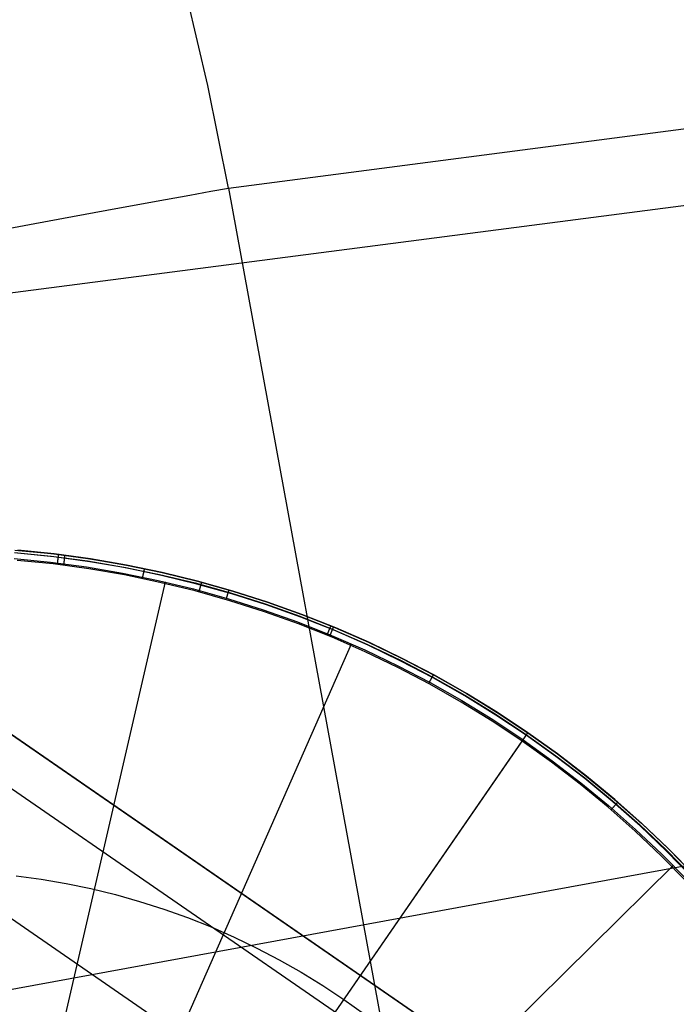
# Model space of a CAD drawing. Units: millimetres. Extents: x 657 to 1307, y 4488 to 5134.
# Drawn here: x 1164 to 1170, y 5094 to 5104 of the extents above; entities that cross this region are included whole.
import ezdxf

# ---------------------------------------------------------------- set-up
doc = ezdxf.new("R2010")
doc.units = ezdxf.units.MM
doc.header["$MEASUREMENT"] = 0
for name, color, linetype in [('SHELL_FILLETED', 1, 'Continuous'), ('SIDE_CUSION_FILLETED', 1, 'Continuous'), ('TUBEINSIDE50THICK', 255, 'Continuous')]:
    doc.layers.add(name, color=color, linetype=linetype)

msp = doc.modelspace()

# ---------------------------------------------------------------- linework, layer by layer
at = {"layer": 'SHELL_FILLETED'}
for p, q in [((1165.575, 5102.2283, 1302.6409), (1220.1706, 5109.3183, 1650.2383)), ((1205.5297, 5106.6558, 1650.8637), (1151.0951, 5099.5866, 1304.8943)), ((1165.372, 5103.2438, 1302.6521), (1165.1346, 5104.2517, 1302.6688)), ((1165.575, 5102.2283, 1302.6409), (1165.372, 5103.2438, 1302.6521)), ((1165.1931, 5102.1582, 1300.6324), (1165.4009, 5102.1963, 1301.6334)), ((1165.4009, 5102.1963, 1301.6334), (1165.575, 5102.2283, 1302.6409)), ((1165.575, 5102.2283, 1302.6409), (1253.0223, 4625.7334, 1302.6409)), ((1164.6775, 5102.0635, 1298.655), (1164.9519, 5102.1139, 1299.6393)), ((1164.9519, 5102.1139, 1299.6393), (1165.1931, 5102.1582, 1300.6324)), ((1164.0305, 5101.9448, 1296.718), (1164.3702, 5102.0071, 1297.6809)), ((1164.3702, 5102.0071, 1297.6809), (1164.6775, 5102.0635, 1298.655)), ((1163.6586, 5101.8765, 1295.7674), (1164.0305, 5101.9448, 1296.718)), ((1163.2551, 5101.8025, 1294.8303), (1163.6586, 5101.8765, 1295.7674))]:
    msp.add_line(p, q, dxfattribs=at)
at = {"layer": 'SIDE_CUSION_FILLETED'}
msp.add_line((1151.744, 5092.147, 1300.447), (1215.7226, 5103.8885, 1710.9858), dxfattribs=at)
at = {"layer": 'TUBEINSIDE50THICK'}
for p, q in [((1163.4582, 5098.6179, 946.1957), (1163.8194, 5098.5824, 946.1957)), ((1163.4602, 5098.6419, 946.1306), (1163.8222, 5098.6064, 946.1306)), ((1163.8467, 5098.574, 945.6923), (1163.4878, 5098.6102, 945.6923)), ((1163.8501, 5098.6031, 945.763), (1163.4902, 5098.6394, 945.763)), ((1163.4902, 5098.6394, 945.9397), (1163.8501, 5098.6031, 945.9397)), ((1163.8194, 5098.5824, 946.1957), (1164.1791, 5098.5344, 946.1957)), ((1163.8222, 5098.6064, 946.1306), (1164.1827, 5098.5583, 946.1306)), ((1164.2085, 5098.5543, 945.763), (1163.8501, 5098.6031, 945.763)), ((1163.8501, 5098.6031, 945.9397), (1164.2085, 5098.5543, 945.9397)), ((1163.8889, 5098.5829, 946.1831), (1163.8887, 5098.581, 946.186)), ((1163.8892, 5098.5846, 946.1801), (1163.8889, 5098.5829, 946.1831)), ((1163.8894, 5098.5863, 946.1771), (1163.8892, 5098.5846, 946.1801)), ((1163.8895, 5098.5878, 946.174), (1163.8894, 5098.5863, 946.1771)), ((1163.8897, 5098.5893, 946.1709), (1163.8895, 5098.5878, 946.174)), ((1163.8899, 5098.5906, 946.1677), (1163.8897, 5098.5893, 946.1709)), ((1163.89, 5098.5918, 946.1645), (1163.8899, 5098.5906, 946.1677)), ((1163.8902, 5098.5929, 946.1612), (1163.89, 5098.5918, 946.1645)), ((1163.8903, 5098.5939, 946.1579), (1163.8902, 5098.5929, 946.1612)), ((1163.8904, 5098.5948, 946.1545), (1163.8903, 5098.5939, 946.1579)), ((1163.8905, 5098.5956, 946.1512), (1163.8904, 5098.5948, 946.1545)), ((1163.8906, 5098.5962, 946.1478), (1163.8905, 5098.5956, 946.1512)), ((1163.8907, 5098.5972, 946.1409), (1163.8906, 5098.5967, 946.1443)), ((1163.8906, 5098.5967, 946.1443), (1163.8906, 5098.5962, 946.1478)), ((1163.8907, 5098.5977, 946.1306), (1163.8907, 5098.5976, 946.134)), ((1163.8907, 5098.5976, 946.134), (1163.8907, 5098.5975, 946.1375)), ((1163.8907, 5098.5975, 946.1375), (1163.8907, 5098.5972, 946.1409)), ((1163.9559, 5098.5813, 945.7232), (1163.9561, 5098.5826, 945.7263)), ((1163.9561, 5098.5826, 945.7263), (1163.9562, 5098.5837, 945.7295)), ((1163.9562, 5098.5837, 945.7295), (1163.9564, 5098.5848, 945.7328)), ((1163.9564, 5098.5848, 945.7328), (1163.9565, 5098.5858, 945.736)), ((1163.9565, 5098.5858, 945.736), (1163.9566, 5098.5867, 945.7393)), ((1163.9566, 5098.5867, 945.7393), (1163.9567, 5098.5874, 945.7427)), ((1163.9567, 5098.5874, 945.7427), (1163.9568, 5098.588, 945.746)), ((1163.9568, 5098.588, 945.746), (1163.9569, 5098.5885, 945.7494)), ((1163.9569, 5098.5892, 945.7562), (1163.957, 5098.5894, 945.7596)), ((1163.9569, 5098.589, 945.7528), (1163.9569, 5098.5892, 945.7562)), ((1163.9569, 5098.5885, 945.7494), (1163.9569, 5098.589, 945.7528)), ((1163.957, 5098.5894, 945.7596), (1163.957, 5098.5895, 945.763)), ((1163.4534, 5098.5574, 946.2294), (1163.8124, 5098.5222, 946.2294)), ((1163.8384, 5098.5038, 945.663), (1163.482, 5098.5398, 945.663)), ((1163.8124, 5098.5222, 946.2294), (1164.17, 5098.4744, 946.2294)), ((1164.1934, 5098.4555, 945.663), (1163.8384, 5098.5038, 945.663)), ((1164.2041, 5098.5254, 945.6923), (1163.8467, 5098.574, 945.6923)), ((1163.881, 5098.5169, 946.2288), (1163.8806, 5098.5135, 946.2294)), ((1163.8814, 5098.5203, 946.2281), (1163.881, 5098.5169, 946.2288)), ((1163.8818, 5098.5236, 946.2273), (1163.8814, 5098.5203, 946.2281)), ((1163.8822, 5098.5269, 946.2263), (1163.8818, 5098.5236, 946.2273)), ((1163.8826, 5098.5302, 946.2253), (1163.8822, 5098.5269, 946.2263)), ((1163.883, 5098.5334, 946.2241), (1163.8826, 5098.5302, 946.2253)), ((1163.8833, 5098.5366, 946.2229), (1163.883, 5098.5334, 946.2241)), ((1163.8837, 5098.5397, 946.2215), (1163.8833, 5098.5366, 946.2229)), ((1163.8841, 5098.5428, 946.22), (1163.8837, 5098.5397, 946.2215)), ((1163.8845, 5098.5459, 946.2184), (1163.8841, 5098.5428, 946.22)), ((1163.8848, 5098.5489, 946.2167), (1163.8845, 5098.5459, 946.2184)), ((1163.8852, 5098.5518, 946.2149), (1163.8848, 5098.5489, 946.2167)), ((1163.8855, 5098.5547, 946.213), (1163.8852, 5098.5518, 946.2149)), ((1163.8859, 5098.5575, 946.2109), (1163.8855, 5098.5547, 946.213)), ((1163.8862, 5098.5602, 946.2088), (1163.8859, 5098.5575, 946.2109)), ((1163.8865, 5098.5628, 946.2066), (1163.8862, 5098.5602, 946.2088)), ((1163.8868, 5098.5654, 946.2044), (1163.8865, 5098.5628, 946.2066)), ((1163.8871, 5098.5679, 946.202), (1163.8868, 5098.5654, 946.2044)), ((1163.8874, 5098.5703, 946.1995), (1163.8871, 5098.5679, 946.202)), ((1163.8877, 5098.5726, 946.197), (1163.8874, 5098.5703, 946.1995)), ((1163.888, 5098.5749, 946.1943), (1163.8877, 5098.5726, 946.197)), ((1163.8882, 5098.577, 946.1916), (1163.888, 5098.5749, 946.1943)), ((1163.8885, 5098.5791, 946.1889), (1163.8882, 5098.577, 946.1916)), ((1163.8887, 5098.581, 946.186), (1163.8885, 5098.5791, 946.1889)), ((1163.9444, 5098.4903, 945.663), (1163.9448, 5098.4937, 945.6631)), ((1163.9448, 5098.4937, 945.6631), (1163.9452, 5098.497, 945.6632)), ((1163.9452, 5098.497, 945.6632), (1163.9456, 5098.5004, 945.6635)), ((1163.9456, 5098.5004, 945.6635), (1163.9461, 5098.5038, 945.6639)), ((1163.9461, 5098.5038, 945.6639), (1163.9465, 5098.5071, 945.6645)), ((1163.9465, 5098.5071, 945.6645), (1163.9469, 5098.5105, 945.6651)), ((1163.9469, 5098.5105, 945.6651), (1163.9473, 5098.5138, 945.6658)), ((1163.9473, 5098.5138, 945.6658), (1163.9478, 5098.517, 945.6667)), ((1163.9478, 5098.517, 945.6667), (1163.9482, 5098.5203, 945.6677)), ((1163.9482, 5098.5203, 945.6677), (1163.9486, 5098.5235, 945.6688)), ((1163.9486, 5098.5235, 945.6688), (1163.949, 5098.5267, 945.67)), ((1163.949, 5098.5267, 945.67), (1163.9494, 5098.5298, 945.6713)), ((1163.9494, 5098.5298, 945.6713), (1163.9498, 5098.5329, 945.6727)), ((1163.9498, 5098.5329, 945.6727), (1163.9502, 5098.5359, 945.6742)), ((1163.9502, 5098.5359, 945.6742), (1163.9505, 5098.5389, 945.6758)), ((1163.9505, 5098.5389, 945.6758), (1163.9509, 5098.5418, 945.6776)), ((1163.9509, 5098.5418, 945.6776), (1163.9513, 5098.5447, 945.6794)), ((1163.9513, 5098.5447, 945.6794), (1163.9516, 5098.5475, 945.6813)), ((1163.9516, 5098.5475, 945.6813), (1163.952, 5098.5502, 945.6833)), ((1163.952, 5098.5502, 945.6833), (1163.9523, 5098.5529, 945.6854)), ((1163.9523, 5098.5529, 945.6854), (1163.9526, 5098.5555, 945.6876)), ((1163.9526, 5098.5555, 945.6876), (1163.953, 5098.558, 945.6899)), ((1163.953, 5098.558, 945.6899), (1163.9533, 5098.5604, 945.6923)), ((1163.9533, 5098.5604, 945.6923), (1163.9536, 5098.5628, 945.6948)), ((1163.9536, 5098.5628, 945.6948), (1163.9539, 5098.565, 945.6973)), ((1163.9539, 5098.565, 945.6973), (1163.9541, 5098.5672, 945.6999)), ((1163.9541, 5098.5672, 945.6999), (1163.9544, 5098.5693, 945.7026)), ((1163.9544, 5098.5693, 945.7026), (1163.9547, 5098.5713, 945.7053)), ((1163.9547, 5098.5713, 945.7053), (1163.9549, 5098.5732, 945.7082)), ((1163.9549, 5098.5732, 945.7082), (1163.9551, 5098.575, 945.711)), ((1163.9551, 5098.575, 945.711), (1163.9554, 5098.5767, 945.714)), ((1163.9554, 5098.5767, 945.714), (1163.9556, 5098.5784, 945.717)), ((1163.9556, 5098.5784, 945.717), (1163.9558, 5098.5799, 945.7201)), ((1163.9558, 5098.5799, 945.7201), (1163.9559, 5098.5813, 945.7232)), ((1164.1791, 5098.5344, 946.1957), (1164.5369, 5098.4739, 946.1957)), ((1164.1827, 5098.5583, 946.1306), (1164.5413, 5098.4976, 946.1306)), ((1164.5596, 5098.4644, 945.6923), (1164.2041, 5098.5254, 945.6923)), ((1164.565, 5098.4932, 945.763), (1164.2085, 5098.5543, 945.763)), ((1164.2085, 5098.5543, 945.9397), (1164.565, 5098.4931, 945.9397)), ((1164.5413, 5098.4976, 946.1306), (1164.8976, 5098.4245, 946.1306)), ((1164.9192, 5098.4196, 945.763), (1164.565, 5098.4932, 945.763)), ((1164.565, 5098.4931, 945.9397), (1164.9192, 5098.4196, 945.9397)), ((1164.17, 5098.4744, 946.2294), (1164.5257, 5098.4143, 946.2294)), ((1164.5465, 5098.3949, 945.663), (1164.1934, 5098.4555, 945.663)), ((1164.5257, 5098.4143, 946.2294), (1164.8792, 5098.3417, 946.2294)), ((1164.5369, 5098.4739, 946.1957), (1164.8924, 5098.401, 946.1957)), ((1164.8973, 5098.3221, 945.663), (1164.5465, 5098.3949, 945.663)), ((1164.9128, 5098.3911, 945.6923), (1164.5596, 5098.4644, 945.6923)), ((1164.7279, 5098.3889, 946.2263), (1164.7272, 5098.3857, 946.2273)), ((1164.7286, 5098.3922, 946.2253), (1164.7279, 5098.3889, 946.2263)), ((1164.7292, 5098.3953, 946.2241), (1164.7286, 5098.3922, 946.2253)), ((1164.7299, 5098.3985, 946.2229), (1164.7292, 5098.3953, 946.2241)), ((1164.7305, 5098.4016, 946.2215), (1164.7299, 5098.3985, 946.2229)), ((1164.7312, 5098.4047, 946.22), (1164.7305, 5098.4016, 946.2215)), ((1164.7318, 5098.4077, 946.2184), (1164.7312, 5098.4047, 946.22)), ((1164.7324, 5098.4106, 946.2167), (1164.7318, 5098.4077, 946.2184)), ((1164.733, 5098.4135, 946.2149), (1164.7324, 5098.4106, 946.2167)), ((1164.7336, 5098.4163, 946.213), (1164.733, 5098.4135, 946.2149)), ((1164.7341, 5098.4191, 946.2109), (1164.7336, 5098.4163, 946.213)), ((1164.7347, 5098.4218, 946.2088), (1164.7341, 5098.4191, 946.2109)), ((1164.7352, 5098.4244, 946.2066), (1164.7347, 5098.4218, 946.2088)), ((1164.7358, 5098.4269, 946.2043), (1164.7352, 5098.4244, 946.2066)), ((1164.7363, 5098.4294, 946.202), (1164.7358, 5098.4269, 946.2043)), ((1164.7368, 5098.4317, 946.1995), (1164.7363, 5098.4294, 946.202)), ((1164.7372, 5098.434, 946.197), (1164.7368, 5098.4317, 946.1995)), ((1164.7377, 5098.4362, 946.1943), (1164.7372, 5098.434, 946.197)), ((1164.7381, 5098.4384, 946.1916), (1164.7377, 5098.4362, 946.1943)), ((1164.7385, 5098.4404, 946.1889), (1164.7381, 5098.4384, 946.1916)), ((1164.7389, 5098.4423, 946.186), (1164.7385, 5098.4404, 946.1889)), ((1164.7393, 5098.4441, 946.1831), (1164.7389, 5098.4423, 946.186)), ((1164.7397, 5098.4459, 946.1801), (1164.7393, 5098.4441, 946.1831)), ((1164.74, 5098.4475, 946.1771), (1164.7397, 5098.4459, 946.1801)), ((1164.7403, 5098.449, 946.174), (1164.74, 5098.4475, 946.1771)), ((1164.7406, 5098.4504, 946.1709), (1164.7403, 5098.449, 946.174)), ((1164.7409, 5098.4518, 946.1677), (1164.7406, 5098.4504, 946.1709)), ((1164.7411, 5098.453, 946.1645), (1164.7409, 5098.4518, 946.1677)), ((1164.7414, 5098.4541, 946.1612), (1164.7411, 5098.453, 946.1645)), ((1164.7416, 5098.455, 946.1579), (1164.7414, 5098.4541, 946.1612)), ((1164.7417, 5098.4559, 946.1545), (1164.7416, 5098.455, 946.1579)), ((1164.7419, 5098.4567, 946.1512), (1164.7417, 5098.4559, 946.1545)), ((1164.742, 5098.4573, 946.1478), (1164.7419, 5098.4567, 946.1512)), ((1164.7421, 5098.4578, 946.1443), (1164.742, 5098.4573, 946.1478)), ((1164.7422, 5098.4582, 946.1409), (1164.7421, 5098.4578, 946.1443)), ((1164.7423, 5098.4585, 946.1375), (1164.7422, 5098.4582, 946.1409)), ((1164.7423, 5098.4588, 946.1306), (1164.7423, 5098.4587, 946.134)), ((1164.7423, 5098.4587, 946.134), (1164.7423, 5098.4585, 946.1375)), ((1164.8924, 5098.401, 946.1957), (1165.2451, 5098.3156, 946.1957)), ((1164.8976, 5098.4245, 946.1306), (1165.2512, 5098.3389, 946.1306)), ((1165.2632, 5098.3055, 945.6923), (1164.9128, 5098.3911, 945.6923)), ((1165.2706, 5098.3339, 945.763), (1164.9192, 5098.4196, 945.763)), ((1164.9192, 5098.4196, 945.9397), (1165.2706, 5098.3339, 945.9397)), ((1164.9728, 5098.4085, 946.1306), (1164.9728, 5098.4085, 945.763)), ((1163.5258, 5092.1523, 947.2048), (1164.9537, 5098.3258, 946.2294)), ((1164.7259, 5098.3791, 946.2288), (1164.7252, 5098.3757, 946.2294)), ((1164.7266, 5098.3824, 946.2281), (1164.7259, 5098.3791, 946.2288)), ((1164.7272, 5098.3857, 946.2273), (1164.7266, 5098.3824, 946.2281)), ((1164.8792, 5098.3417, 946.2294), (1165.2298, 5098.2569, 946.2294)), ((1165.2453, 5098.2371, 945.663), (1164.8973, 5098.3221, 945.663)), ((1165.2451, 5098.3156, 946.1957), (1165.5946, 5098.218, 946.1957)), ((1165.2512, 5098.3389, 946.1306), (1165.6015, 5098.2411, 946.1306)), ((1165.6104, 5098.2079, 945.6923), (1165.2632, 5098.3055, 945.6923)), ((1165.6188, 5098.2359, 945.763), (1165.2706, 5098.3339, 945.763)), ((1165.2706, 5098.3339, 945.9397), (1165.6188, 5098.2359, 945.9397)), ((1165.3008, 5098.2862, 945.6833), (1165.3015, 5098.2888, 945.6854)), ((1165.3015, 5098.2888, 945.6854), (1165.3022, 5098.2913, 945.6876)), ((1165.3022, 5098.2913, 945.6876), (1165.3028, 5098.2938, 945.6899)), ((1165.3028, 5098.2938, 945.6899), (1165.3034, 5098.2961, 945.6923)), ((1165.3034, 5098.2961, 945.6923), (1165.3041, 5098.2984, 945.6948)), ((1165.3041, 5098.2984, 945.6948), (1165.3046, 5098.3007, 945.6973)), ((1165.3046, 5098.3007, 945.6973), (1165.3052, 5098.3028, 945.6999)), ((1165.3052, 5098.3028, 945.6999), (1165.3057, 5098.3048, 945.7026)), ((1165.3057, 5098.3048, 945.7026), (1165.3063, 5098.3068, 945.7053)), ((1165.3063, 5098.3068, 945.7053), (1165.3068, 5098.3086, 945.7082)), ((1165.3068, 5098.3086, 945.7082), (1165.3072, 5098.3104, 945.711)), ((1165.3072, 5098.3104, 945.711), (1165.3077, 5098.312, 945.714)), ((1165.3077, 5098.312, 945.714), (1165.3081, 5098.3136, 945.717)), ((1165.3081, 5098.3136, 945.717), (1165.3085, 5098.3151, 945.7201)), ((1165.3085, 5098.3151, 945.7201), (1165.3089, 5098.3164, 945.7232)), ((1165.3089, 5098.3164, 945.7232), (1165.3092, 5098.3177, 945.7263)), ((1165.3092, 5098.3177, 945.7263), (1165.3095, 5098.3189, 945.7295)), ((1165.3095, 5098.3189, 945.7295), (1165.3098, 5098.3199, 945.7328)), ((1165.3098, 5098.3199, 945.7328), (1165.31, 5098.3209, 945.736)), ((1165.31, 5098.3209, 945.736), (1165.3103, 5098.3217, 945.7393)), ((1165.3103, 5098.3217, 945.7393), (1165.3104, 5098.3224, 945.7427)), ((1165.3104, 5098.3224, 945.7427), (1165.3106, 5098.323, 945.746)), ((1165.3106, 5098.323, 945.746), (1165.3107, 5098.3235, 945.7494)), ((1165.3107, 5098.3235, 945.7494), (1165.3108, 5098.3239, 945.7528)), ((1165.3108, 5098.3239, 945.7528), (1165.3109, 5098.3242, 945.7562)), ((1165.3109, 5098.3242, 945.7562), (1165.311, 5098.3244, 945.7596)), ((1165.311, 5098.3244, 945.7596), (1165.311, 5098.3244, 945.763)), ((1165.2298, 5098.2569, 946.2294), (1165.5773, 5098.1599, 946.2294)), ((1165.5902, 5098.1401, 945.663), (1165.2453, 5098.2371, 945.663)), ((1165.2852, 5098.2278, 945.663), (1165.2861, 5098.2311, 945.6631)), ((1165.2861, 5098.2311, 945.6631), (1165.287, 5098.2344, 945.6632)), ((1165.287, 5098.2344, 945.6632), (1165.2879, 5098.2377, 945.6635)), ((1165.2879, 5098.2377, 945.6635), (1165.2887, 5098.241, 945.6639)), ((1165.2887, 5098.241, 945.6639), (1165.2896, 5098.2442, 945.6645)), ((1165.2896, 5098.2442, 945.6645), (1165.2905, 5098.2475, 945.6651)), ((1165.2905, 5098.2475, 945.6651), (1165.2913, 5098.2507, 945.6658)), ((1165.2913, 5098.2507, 945.6658), (1165.2922, 5098.2539, 945.6667)), ((1165.2922, 5098.2539, 945.6667), (1165.293, 5098.2571, 945.6677)), ((1165.293, 5098.2571, 945.6677), (1165.2938, 5098.2602, 945.6688)), ((1165.2938, 5098.2602, 945.6688), (1165.2947, 5098.2633, 945.67)), ((1165.2947, 5098.2633, 945.67), (1165.2955, 5098.2663, 945.6713)), ((1165.2955, 5098.2663, 945.6713), (1165.2963, 5098.2693, 945.6727)), ((1165.2963, 5098.2693, 945.6727), (1165.2971, 5098.2723, 945.6742)), ((1165.2971, 5098.2723, 945.6742), (1165.2978, 5098.2752, 945.6758)), ((1165.2978, 5098.2752, 945.6758), (1165.2986, 5098.278, 945.6776)), ((1165.2986, 5098.278, 945.6776), (1165.2994, 5098.2808, 945.6794)), ((1165.2994, 5098.2808, 945.6794), (1165.3001, 5098.2835, 945.6813)), ((1165.3001, 5098.2835, 945.6813), (1165.3008, 5098.2862, 945.6833)), ((1165.5628, 5098.193, 946.2215), (1165.5619, 5098.19, 946.2229)), ((1165.5637, 5098.196, 946.22), (1165.5628, 5098.193, 946.2215)), ((1165.5646, 5098.1989, 946.2184), (1165.5637, 5098.196, 946.22)), ((1165.5654, 5098.2018, 946.2167), (1165.5646, 5098.1989, 946.2184)), ((1165.5663, 5098.2046, 946.2149), (1165.5654, 5098.2018, 946.2167)), ((1165.5671, 5098.2074, 946.213), (1165.5663, 5098.2046, 946.2149)), ((1165.5679, 5098.2101, 946.2109), (1165.5671, 5098.2074, 946.213)), ((1165.5687, 5098.2127, 946.2088), (1165.5679, 5098.2101, 946.2109)), ((1165.5694, 5098.2153, 946.2066), (1165.5687, 5098.2127, 946.2088)), ((1165.5702, 5098.2178, 946.2043), (1165.5694, 5098.2153, 946.2066)), ((1165.5709, 5098.2202, 946.202), (1165.5702, 5098.2178, 946.2043)), ((1165.5716, 5098.2225, 946.1995), (1165.5709, 5098.2202, 946.202)), ((1165.5722, 5098.2248, 946.197), (1165.5716, 5098.2225, 946.1995)), ((1165.5729, 5098.2269, 946.1943), (1165.5722, 5098.2248, 946.197)), ((1165.5735, 5098.229, 946.1916), (1165.5729, 5098.2269, 946.1943)), ((1165.5741, 5098.231, 946.1889), (1165.5735, 5098.229, 946.1916)), ((1165.5746, 5098.2329, 946.186), (1165.5741, 5098.231, 946.1889)), ((1165.5752, 5098.2346, 946.1831), (1165.5746, 5098.2329, 946.186)), ((1165.5757, 5098.2363, 946.1801), (1165.5752, 5098.2346, 946.1831)), ((1165.5761, 5098.2379, 946.1771), (1165.5757, 5098.2363, 946.1801)), ((1165.5766, 5098.2394, 946.174), (1165.5761, 5098.2379, 946.1771)), ((1165.577, 5098.2408, 946.1709), (1165.5766, 5098.2394, 946.174)), ((1165.5774, 5098.2421, 946.1677), (1165.577, 5098.2408, 946.1709)), ((1165.5777, 5098.2433, 946.1645), (1165.5774, 5098.2421, 946.1677)), ((1165.578, 5098.2443, 946.1612), (1165.5777, 5098.2433, 946.1645)), ((1165.5783, 5098.2453, 946.1579), (1165.578, 5098.2443, 946.1612)), ((1165.5786, 5098.2462, 946.1545), (1165.5783, 5098.2453, 946.1579)), ((1165.5788, 5098.2469, 946.1512), (1165.5786, 5098.2462, 946.1545)), ((1165.579, 5098.2475, 946.1478), (1165.5788, 5098.2469, 946.1512)), ((1165.5791, 5098.248, 946.1443), (1165.579, 5098.2475, 946.1478)), ((1165.5793, 5098.2484, 946.1409), (1165.5791, 5098.248, 946.1443)), ((1165.5794, 5098.2489, 946.134), (1165.5793, 5098.2487, 946.1375)), ((1165.5793, 5098.2487, 946.1375), (1165.5793, 5098.2484, 946.1409)), ((1165.5794, 5098.249, 946.1306), (1165.5794, 5098.2489, 946.134)), ((1165.5946, 5098.218, 946.1957), (1165.9405, 5098.1083, 946.1957)), ((1165.6015, 5098.2411, 946.1306), (1165.9482, 5098.1311, 946.1306)), ((1165.9541, 5098.0982, 945.6923), (1165.6104, 5098.2079, 945.6923)), ((1165.9634, 5098.126, 945.763), (1165.6188, 5098.2359, 945.763)), ((1165.6188, 5098.2359, 945.9397), (1165.9634, 5098.126, 945.9397)), ((1165.5563, 5098.1709, 946.2288), (1165.5553, 5098.1677, 946.2294)), ((1165.5573, 5098.1742, 946.2281), (1165.5563, 5098.1709, 946.2288)), ((1165.5582, 5098.1774, 946.2273), (1165.5573, 5098.1742, 946.2281)), ((1165.5592, 5098.1806, 946.2263), (1165.5582, 5098.1774, 946.2273)), ((1165.5601, 5098.1837, 946.2253), (1165.5592, 5098.1806, 946.2263)), ((1165.561, 5098.1869, 946.2241), (1165.5601, 5098.1837, 946.2253)), ((1165.5619, 5098.19, 946.2229), (1165.561, 5098.1869, 946.2241)), ((1165.5773, 5098.1599, 946.2294), (1165.9212, 5098.0508, 946.2294)), ((1165.9315, 5098.0312, 945.663), (1165.5902, 5098.1401, 945.663)), ((1165.9405, 5098.1083, 946.1957), (1166.2824, 5097.9866, 946.1957)), ((1165.9482, 5098.1311, 946.1306), (1166.2909, 5098.0091, 946.1306)), ((1166.2937, 5097.9767, 945.6923), (1165.9541, 5098.0982, 945.6923)), ((1166.304, 5098.0042, 945.763), (1165.9634, 5098.126, 945.763)), ((1165.9634, 5098.126, 945.9397), (1166.304, 5098.0042, 945.9397)), ((1165.9212, 5098.0508, 946.2294), (1166.261, 5097.9297, 946.2294)), ((1166.2688, 5097.9106, 945.663), (1165.9315, 5098.0312, 945.663)), ((1166.2909, 5098.0091, 946.1306), (1166.6291, 5097.8752, 946.1306)), ((1166.6402, 5097.8706, 945.763), (1166.304, 5098.0042, 945.763)), ((1166.304, 5098.0042, 945.9397), (1166.6402, 5097.8706, 945.9397)), ((1166.261, 5097.9297, 946.2294), (1166.5965, 5097.7969, 946.2294)), ((1166.6017, 5097.7783, 945.663), (1166.2688, 5097.9106, 945.663)), ((1166.2824, 5097.9866, 946.1957), (1166.6198, 5097.853, 946.1957)), ((1166.6289, 5097.8435, 945.6923), (1166.2937, 5097.9767, 945.6923)), ((1166.5579, 5097.8169, 946.2288), (1166.5566, 5097.8138, 946.2294)), ((1166.5592, 5097.82, 946.2281), (1166.5579, 5097.8169, 946.2288)), ((1166.5605, 5097.8231, 946.2273), (1166.5592, 5097.82, 946.2281)), ((1166.5617, 5097.8262, 946.2263), (1166.5605, 5097.8231, 946.2273)), ((1166.563, 5097.8293, 946.2253), (1166.5617, 5097.8262, 946.2263)), ((1166.5642, 5097.8323, 946.2241), (1166.563, 5097.8293, 946.2253)), ((1166.5655, 5097.8353, 946.2229), (1166.5642, 5097.8323, 946.2241)), ((1166.5667, 5097.8382, 946.2215), (1166.5655, 5097.8353, 946.2229)), ((1166.5679, 5097.8411, 946.22), (1166.5667, 5097.8382, 946.2215)), ((1166.569, 5097.8439, 946.2184), (1166.5679, 5097.8411, 946.22)), ((1166.5702, 5097.8467, 946.2167), (1166.569, 5097.8439, 946.2184)), ((1166.5713, 5097.8494, 946.2149), (1166.5702, 5097.8467, 946.2167)), ((1166.5724, 5097.8521, 946.213), (1166.5713, 5097.8494, 946.2149)), ((1166.5735, 5097.8547, 946.2109), (1166.5724, 5097.8521, 946.213)), ((1166.5745, 5097.8572, 946.2088), (1166.5735, 5097.8547, 946.2109)), ((1166.5755, 5097.8597, 946.2066), (1166.5745, 5097.8572, 946.2088)), ((1166.5765, 5097.8621, 946.2044), (1166.5755, 5097.8597, 946.2066)), ((1166.5775, 5097.8644, 946.202), (1166.5765, 5097.8621, 946.2044)), ((1166.5784, 5097.8666, 946.1995), (1166.5775, 5097.8644, 946.202)), ((1166.5793, 5097.8688, 946.197), (1166.5784, 5097.8666, 946.1995)), ((1166.5802, 5097.8709, 946.1943), (1166.5793, 5097.8688, 946.197)), ((1166.581, 5097.8729, 946.1916), (1166.5802, 5097.8709, 946.1943)), ((1166.5818, 5097.8748, 946.1889), (1166.581, 5097.8729, 946.1916)), ((1166.5825, 5097.8766, 946.186), (1166.5818, 5097.8748, 946.1889)), ((1166.5832, 5097.8783, 946.1831), (1166.5825, 5097.8766, 946.186)), ((1166.5839, 5097.88, 946.1801), (1166.5832, 5097.8783, 946.1831)), ((1166.5845, 5097.8815, 946.1771), (1166.5839, 5097.88, 946.1801)), ((1166.5841, 5097.8006, 945.6639), (1166.5853, 5097.8038, 945.6645)), ((1166.5851, 5097.8829, 946.174), (1166.5845, 5097.8815, 946.1771)), ((1166.5857, 5097.8843, 946.1709), (1166.5851, 5097.8829, 946.174)), ((1166.5853, 5097.8038, 945.6645), (1166.5866, 5097.8068, 945.6651)), ((1166.5862, 5097.8855, 946.1677), (1166.5857, 5097.8843, 946.1709)), ((1166.5867, 5097.8867, 946.1645), (1166.5862, 5097.8855, 946.1677)), ((1166.5866, 5097.8068, 945.6651), (1166.5879, 5097.8099, 945.6658)), ((1166.5871, 5097.8877, 946.1612), (1166.5867, 5097.8867, 946.1645)), ((1166.5875, 5097.8886, 946.1579), (1166.5871, 5097.8877, 946.1612)), ((1166.5878, 5097.8894, 946.1545), (1166.5875, 5097.8886, 946.1579)), ((1166.5881, 5097.8902, 946.1512), (1166.5878, 5097.8894, 946.1545)), ((1166.5879, 5097.8099, 945.6658), (1166.5892, 5097.813, 945.6667)), ((1166.5884, 5097.8908, 946.1478), (1166.5881, 5097.8902, 946.1512)), ((1166.5886, 5097.8913, 946.1443), (1166.5884, 5097.8908, 946.1478)), ((1166.5887, 5097.8916, 946.1409), (1166.5886, 5097.8913, 946.1443)), ((1166.5888, 5097.8919, 946.1375), (1166.5887, 5097.8916, 946.1409)), ((1166.5889, 5097.8921, 946.134), (1166.5888, 5097.8919, 946.1375)), ((1166.5889, 5097.8921, 946.1306), (1166.5889, 5097.8921, 946.134)), ((1166.5892, 5097.813, 945.6667), (1166.5904, 5097.816, 945.6677)), ((1166.5904, 5097.816, 945.6677), (1166.5917, 5097.819, 945.6688)), ((1166.5917, 5097.819, 945.6688), (1166.5929, 5097.8219, 945.67)), ((1166.5929, 5097.8219, 945.67), (1166.5941, 5097.8248, 945.6713)), ((1166.5941, 5097.8248, 945.6713), (1166.5953, 5097.8277, 945.6727)), ((1166.5953, 5097.8277, 945.6727), (1166.5965, 5097.8305, 945.6742)), ((1166.5965, 5097.8305, 945.6742), (1166.5976, 5097.8333, 945.6758)), ((1166.5976, 5097.8333, 945.6758), (1166.5988, 5097.836, 945.6776)), ((1166.5988, 5097.836, 945.6776), (1166.5999, 5097.8387, 945.6794)), ((1166.5999, 5097.8387, 945.6794), (1166.601, 5097.8413, 945.6813)), ((1166.601, 5097.8413, 945.6813), (1166.602, 5097.8439, 945.6833)), ((1166.602, 5097.8439, 945.6833), (1166.6031, 5097.8463, 945.6854)), ((1166.6031, 5097.8463, 945.6854), (1166.6041, 5097.8487, 945.6876)), ((1166.6041, 5097.8487, 945.6876), (1166.605, 5097.8511, 945.6899)), ((1166.605, 5097.8511, 945.6899), (1166.606, 5097.8533, 945.6923)), ((1166.606, 5097.8533, 945.6923), (1166.6069, 5097.8555, 945.6948)), ((1166.6069, 5097.8555, 945.6948), (1166.6078, 5097.8577, 945.6973)), ((1166.6078, 5097.8577, 945.6973), (1166.6086, 5097.8597, 945.6999)), ((1166.6086, 5097.8597, 945.6999), (1166.6094, 5097.8616, 945.7026)), ((1166.6094, 5097.8616, 945.7026), (1166.6102, 5097.8635, 945.7053)), ((1166.6102, 5097.8635, 945.7053), (1166.6109, 5097.8653, 945.7082)), ((1166.6109, 5097.8653, 945.7082), (1166.6116, 5097.8669, 945.711)), ((1166.6116, 5097.8669, 945.711), (1166.6123, 5097.8685, 945.714)), ((1166.6123, 5097.8685, 945.714), (1166.6129, 5097.87, 945.717)), ((1166.6129, 5097.87, 945.717), (1166.6135, 5097.8714, 945.7201)), ((1166.6135, 5097.8714, 945.7201), (1166.6141, 5097.8727, 945.7232)), ((1166.6141, 5097.8727, 945.7232), (1166.6146, 5097.874, 945.7263)), ((1166.6146, 5097.874, 945.7263), (1166.615, 5097.8751, 945.7295)), ((1166.615, 5097.8751, 945.7295), (1166.6154, 5097.8761, 945.7328)), ((1166.6154, 5097.8761, 945.7328), (1166.6158, 5097.877, 945.736)), ((1166.6158, 5097.877, 945.736), (1166.6161, 5097.8778, 945.7393)), ((1166.6161, 5097.8778, 945.7393), (1166.6164, 5097.8785, 945.7427)), ((1166.6164, 5097.8785, 945.7427), (1166.6167, 5097.879, 945.746)), ((1166.6167, 5097.879, 945.746), (1166.6169, 5097.8795, 945.7494)), ((1166.6169, 5097.8795, 945.7494), (1166.617, 5097.8799, 945.7528)), ((1166.617, 5097.8799, 945.7528), (1166.6172, 5097.8802, 945.7562)), ((1166.6172, 5097.8803, 945.7596), (1166.6172, 5097.8804, 945.763)), ((1166.6172, 5097.8802, 945.7562), (1166.6172, 5097.8803, 945.7596)), ((1166.6198, 5097.853, 946.1957), (1166.9523, 5097.7077, 946.1957)), ((1166.9593, 5097.6988, 945.6923), (1166.6289, 5097.8435, 945.6923)), ((1166.6291, 5097.8752, 946.1306), (1166.9624, 5097.7296, 946.1306)), ((1166.9715, 5097.7254, 945.763), (1166.6402, 5097.8706, 945.763)), ((1166.6402, 5097.8706, 945.9397), (1166.9715, 5097.7254, 945.9397)), ((1164.238, 5091.9149, 947.2048), (1166.7939, 5097.7123, 946.2294)), ((1166.5788, 5097.7881, 945.663), (1166.5801, 5097.7912, 945.6631)), ((1166.5801, 5097.7912, 945.6631), (1166.5814, 5097.7944, 945.6632)), ((1166.5814, 5097.7944, 945.6632), (1166.5827, 5097.7975, 945.6635)), ((1166.5827, 5097.7975, 945.6635), (1166.5841, 5097.8006, 945.6639)), ((1166.5965, 5097.7969, 946.2294), (1166.9271, 5097.6525, 946.2294)), ((1166.9298, 5097.6345, 945.663), (1166.6017, 5097.7783, 945.663)), ((1166.8281, 5097.7899, 946.1306), (1166.8281, 5097.7899, 945.763)), ((1166.9523, 5097.7077, 946.1957), (1167.2796, 5097.5509, 946.1957)), ((1166.9624, 5097.7296, 946.1306), (1167.2904, 5097.5724, 946.1306)), ((1167.2976, 5097.5688, 945.763), (1166.9715, 5097.7254, 945.763)), ((1166.9715, 5097.7254, 945.9397), (1167.2976, 5097.5688, 945.9397)), ((1166.9271, 5097.6525, 946.2294), (1167.2524, 5097.4966, 946.2294)), ((1167.2528, 5097.4794, 945.663), (1166.9298, 5097.6345, 945.663)), ((1167.2844, 5097.5426, 945.6923), (1166.9593, 5097.6988, 945.6923)), ((1167.2796, 5097.5509, 946.1957), (1167.6012, 5097.3827, 946.1957)), ((1167.604, 5097.3753, 945.6923), (1167.2844, 5097.5426, 945.6923)), ((1167.2904, 5097.5724, 946.1306), (1167.6127, 5097.4039, 946.1306)), ((1167.618, 5097.401, 945.763), (1167.2976, 5097.5688, 945.763)), ((1167.2976, 5097.5688, 945.9397), (1167.618, 5097.401, 945.9397)), ((1167.2524, 5097.4966, 946.2294), (1167.5721, 5097.3295, 946.2294)), ((1167.5701, 5097.3132, 945.663), (1167.2528, 5097.4794, 945.663)), ((1167.559, 5097.3187, 945.663), (1167.5606, 5097.3217, 945.6631)), ((1167.5606, 5097.3217, 945.6631), (1167.5622, 5097.3247, 945.6632)), ((1167.5622, 5097.3247, 945.6632), (1167.5638, 5097.3277, 945.6635)), ((1167.5638, 5097.3277, 945.6635), (1167.5655, 5097.3307, 945.6639)), ((1167.5655, 5097.3307, 945.6639), (1167.5671, 5097.3336, 945.6645)), ((1167.5671, 5097.3336, 945.6645), (1167.5687, 5097.3366, 945.6651)), ((1167.5687, 5097.3366, 945.6651), (1167.5703, 5097.3395, 945.6658)), ((1167.5703, 5097.3395, 945.6658), (1167.5719, 5097.3424, 945.6667)), ((1167.5719, 5097.3424, 945.6667), (1167.5734, 5097.3453, 945.6677)), ((1167.5721, 5097.3295, 946.2294), (1167.8858, 5097.1513, 946.2294)), ((1167.5734, 5097.3453, 945.6677), (1167.575, 5097.3481, 945.6688)), ((1167.575, 5097.3481, 945.6688), (1167.5765, 5097.3509, 945.67)), ((1167.5765, 5097.3509, 945.67), (1167.578, 5097.3537, 945.6713)), ((1167.578, 5097.3537, 945.6713), (1167.5795, 5097.3564, 945.6727)), ((1167.5795, 5097.3564, 945.6727), (1167.581, 5097.3591, 945.6742)), ((1167.581, 5097.3591, 945.6742), (1167.5824, 5097.3618, 945.6758)), ((1167.5824, 5097.3618, 945.6758), (1167.5838, 5097.3643, 945.6776)), ((1167.5838, 5097.3643, 945.6776), (1167.5852, 5097.3669, 945.6794)), ((1167.5852, 5097.3669, 945.6794), (1167.5865, 5097.3694, 945.6813)), ((1167.5865, 5097.3694, 945.6813), (1167.5879, 5097.3718, 945.6833)), ((1167.5879, 5097.3718, 945.6833), (1167.5891, 5097.3741, 945.6854)), ((1167.5891, 5097.3741, 945.6854), (1167.5904, 5097.3764, 945.6876)), ((1167.5904, 5097.3764, 945.6876), (1167.5916, 5097.3787, 945.6899)), ((1167.5916, 5097.3787, 945.6899), (1167.5928, 5097.3808, 945.6923)), ((1167.5928, 5097.3808, 945.6923), (1167.5939, 5097.3829, 945.6948)), ((1167.5939, 5097.3829, 945.6948), (1167.595, 5097.3849, 945.6973)), ((1167.595, 5097.3849, 945.6973), (1167.5961, 5097.3868, 945.6999)), ((1167.5961, 5097.3868, 945.6999), (1167.5971, 5097.3887, 945.7026)), ((1167.5971, 5097.3887, 945.7026), (1167.598, 5097.3905, 945.7053)), ((1167.598, 5097.3905, 945.7053), (1167.5989, 5097.3921, 945.7082)), ((1167.5989, 5097.3921, 945.7082), (1167.5998, 5097.3937, 945.711)), ((1167.5998, 5097.3937, 945.711), (1167.6006, 5097.3953, 945.714)), ((1167.6006, 5097.3953, 945.714), (1167.6014, 5097.3967, 945.717)), ((1167.6012, 5097.3827, 946.1957), (1167.9167, 5097.2035, 946.1957)), ((1167.6014, 5097.3967, 945.717), (1167.6021, 5097.398, 945.7201)), ((1167.6021, 5097.398, 945.7201), (1167.6028, 5097.3993, 945.7232)), ((1167.6028, 5097.3993, 945.7232), (1167.6034, 5097.4004, 945.7263)), ((1167.6034, 5097.4004, 945.7263), (1167.604, 5097.4015, 945.7295)), ((1167.604, 5097.4015, 945.7295), (1167.6045, 5097.4024, 945.7328)), ((1167.9175, 5097.197, 945.6923), (1167.604, 5097.3753, 945.6923)), ((1167.6045, 5097.4024, 945.7328), (1167.605, 5097.4033, 945.736)), ((1167.605, 5097.4033, 945.736), (1167.6054, 5097.404, 945.7393)), ((1167.6054, 5097.404, 945.7393), (1167.6058, 5097.4047, 945.7427)), ((1167.6058, 5097.4047, 945.7427), (1167.6061, 5097.4053, 945.746)), ((1167.6061, 5097.4053, 945.746), (1167.6063, 5097.4057, 945.7494)), ((1167.6063, 5097.4057, 945.7494), (1167.6065, 5097.4061, 945.7528)), ((1167.6065, 5097.4061, 945.7528), (1167.6067, 5097.4063, 945.7562)), ((1167.6067, 5097.4063, 945.7562), (1167.6068, 5097.4065, 945.7596)), ((1167.6068, 5097.4065, 945.7596), (1167.6068, 5097.4065, 945.763)), ((1167.6127, 5097.4039, 946.1306), (1167.929, 5097.2242, 946.1306)), ((1167.9324, 5097.2222, 945.763), (1167.618, 5097.401, 945.763)), ((1167.618, 5097.401, 945.9397), (1167.9324, 5097.2222, 945.9397)), ((1167.8815, 5097.1361, 945.663), (1167.5701, 5097.3132, 945.663)), ((1167.929, 5097.2242, 946.1306), (1168.2388, 5097.0336, 946.1306)), ((1168.2405, 5097.0326, 945.763), (1167.9324, 5097.2222, 945.763)), ((1167.9324, 5097.2222, 945.9397), (1168.2405, 5097.0326, 945.9397)), ((1162.9326, 5097.1545, 951.2984), (1170.8346, 5091.7031, 951.2984)), ((1162.9341, 5097.1567, 957.2631), (1170.8361, 5091.7053, 957.2631)), ((1168.1866, 5096.9483, 945.663), (1167.8815, 5097.1361, 945.663)), ((1167.8858, 5097.1513, 946.2294), (1168.1931, 5096.9622, 946.2294)), ((1167.9167, 5097.2035, 946.1957), (1168.2258, 5097.0133, 946.1957)), ((1168.2247, 5097.0079, 945.6923), (1167.9175, 5097.197, 945.6923)), ((1168.2388, 5097.0336, 946.1306), (1168.5417, 5096.8324, 946.1306)), ((1168.5417, 5096.8324, 945.763), (1168.2405, 5097.0326, 945.763)), ((1168.2405, 5097.0326, 945.9397), (1168.5417, 5096.8324, 945.9397)), ((1168.485, 5096.75, 945.663), (1168.1866, 5096.9483, 945.663)), ((1168.1931, 5096.9622, 946.2294), (1168.4936, 5096.7626, 946.2294)), ((1168.5251, 5096.8082, 945.6923), (1168.2247, 5097.0079, 945.6923)), ((1168.2258, 5097.0133, 946.1957), (1168.528, 5096.8125, 946.1957)), ((1168.4936, 5096.7626, 946.2294), (1168.5417, 5096.8324, 946.1306)), ((1168.537, 5096.8255, 945.7232), (1168.5378, 5096.8266, 945.7263)), ((1168.5378, 5096.8266, 945.7263), (1168.5385, 5096.8276, 945.7295)), ((1168.5385, 5096.8276, 945.7295), (1168.5391, 5096.8285, 945.7328)), ((1168.5391, 5096.8285, 945.7328), (1168.5396, 5096.8293, 945.736)), ((1168.5396, 5096.8293, 945.736), (1168.5401, 5096.83, 945.7393)), ((1168.5401, 5096.83, 945.7393), (1168.5405, 5096.8306, 945.7427)), ((1168.5405, 5096.8306, 945.7427), (1168.5409, 5096.8312, 945.746)), ((1168.5409, 5096.8312, 945.746), (1168.5412, 5096.8316, 945.7494)), ((1168.5412, 5096.8316, 945.7494), (1168.5414, 5096.8319, 945.7528)), ((1168.5414, 5096.8319, 945.7528), (1168.5416, 5096.8322, 945.7562)), ((1168.5416, 5096.8322, 945.7562), (1168.5417, 5096.8323, 945.7596)), ((1168.5417, 5096.8324, 946.1306), (1168.8343, 5096.623, 946.1306)), ((1168.5417, 5096.8324, 946.1306), (1168.5417, 5096.8324, 945.763)), ((1168.8359, 5096.6218, 945.763), (1168.5417, 5096.8324, 945.763)), ((1168.5417, 5096.8323, 945.7596), (1168.5417, 5096.8324, 945.763)), ((1168.5417, 5096.8324, 945.9397), (1168.8359, 5096.6218, 945.9397)), ((1168.5417, 5096.8324, 946.1306), (1168.5417, 5096.8324, 946.1306)), ((1156.7635, 5079.7595, 945.663), (1168.4849, 5096.7501, 945.663)), ((1162.683, 5096.7927, 950.2382), (1170.585, 5091.3413, 950.2382)), ((1164.8957, 5091.5473, 947.2048), (1168.4936, 5096.7626, 946.2294)), ((1168.485, 5096.75, 945.663), (1168.4869, 5096.7528, 945.6631)), ((1168.7763, 5096.5415, 945.663), (1168.485, 5096.75, 945.663)), ((1168.4869, 5096.7528, 945.6631), (1168.4889, 5096.7556, 945.6632)), ((1168.4889, 5096.7556, 945.6632), (1168.4908, 5096.7584, 945.6635)), ((1168.4908, 5096.7584, 945.6635), (1168.4927, 5096.7612, 945.6639)), ((1168.4927, 5096.7612, 945.6639), (1168.4946, 5096.764, 945.6645)), ((1168.4936, 5096.7626, 946.2294), (1168.7837, 5096.5549, 946.2294)), ((1168.4936, 5096.7626, 946.2294), (1168.4936, 5096.7626, 946.2294)), ((1168.4946, 5096.764, 945.6645), (1168.4965, 5096.7668, 945.6651)), ((1168.4965, 5096.7668, 945.6651), (1168.4984, 5096.7695, 945.6658)), ((1168.4984, 5096.7695, 945.6658), (1168.5003, 5096.7722, 945.6667)), ((1168.5003, 5096.7722, 945.6667), (1168.5022, 5096.7749, 945.6677)), ((1168.5022, 5096.7749, 945.6677), (1168.504, 5096.7776, 945.6688)), ((1168.504, 5096.7776, 945.6688), (1168.5058, 5096.7802, 945.67)), ((1168.5058, 5096.7802, 945.67), (1168.5076, 5096.7828, 945.6713)), ((1168.5076, 5096.7828, 945.6713), (1168.5094, 5096.7854, 945.6727)), ((1168.5094, 5096.7854, 945.6727), (1168.5111, 5096.7879, 945.6742)), ((1168.5111, 5096.7879, 945.6742), (1168.5128, 5096.7904, 945.6758)), ((1168.5128, 5096.7904, 945.6758), (1168.5145, 5096.7928, 945.6776)), ((1168.5145, 5096.7928, 945.6776), (1168.5161, 5096.7952, 945.6794)), ((1168.5161, 5096.7952, 945.6794), (1168.5177, 5096.7975, 945.6813)), ((1168.5177, 5096.7975, 945.6813), (1168.5193, 5096.7998, 945.6833)), ((1168.5193, 5096.7998, 945.6833), (1168.5208, 5096.802, 945.6854)), ((1168.5208, 5096.802, 945.6854), (1168.5223, 5096.8041, 945.6876)), ((1168.5223, 5096.8041, 945.6876), (1168.5237, 5096.8062, 945.6899)), ((1168.5237, 5096.8062, 945.6899), (1168.5251, 5096.8082, 945.6923)), ((1168.5251, 5096.8082, 945.6923), (1168.5265, 5096.8102, 945.6948)), ((1168.8184, 5096.5983, 945.6923), (1168.5251, 5096.8082, 945.6923)), ((1168.5265, 5096.8102, 945.6948), (1168.5278, 5096.8121, 945.6973)), ((1168.5278, 5096.8121, 945.6973), (1168.529, 5096.8139, 945.6999)), ((1168.528, 5096.8125, 946.1957), (1168.8199, 5096.6036, 946.1957)), ((1168.529, 5096.8139, 945.6999), (1168.5302, 5096.8156, 945.7026)), ((1168.5302, 5096.8156, 945.7026), (1168.5313, 5096.8173, 945.7053)), ((1168.5313, 5096.8173, 945.7053), (1168.5324, 5096.8189, 945.7082)), ((1168.5324, 5096.8189, 945.7082), (1168.5335, 5096.8204, 945.711)), ((1168.5335, 5096.8204, 945.711), (1168.5344, 5096.8218, 945.714)), ((1168.5344, 5096.8218, 945.714), (1168.5354, 5096.8231, 945.717)), ((1168.5354, 5096.8231, 945.717), (1168.5362, 5096.8244, 945.7201)), ((1168.5362, 5096.8244, 945.7201), (1168.537, 5096.8255, 945.7232)), ((1169.0602, 5096.323, 945.663), (1168.7763, 5096.5415, 945.663)), ((1168.7837, 5096.5549, 946.2294), (1169.0666, 5096.3374, 946.2294)), ((1169.1043, 5096.3783, 945.6923), (1168.8184, 5096.5983, 945.6923)), ((1168.8199, 5096.6036, 946.1957), (1169.1044, 5096.3848, 946.1957)), ((1168.8343, 5096.623, 946.1306), (1169.1194, 5096.4037, 946.1306)), ((1169.1225, 5096.4012, 945.763), (1168.8359, 5096.6218, 945.763)), ((1168.8359, 5096.6218, 945.9397), (1169.1225, 5096.4012, 945.9397)), ((1169.3823, 5096.1485, 945.6923), (1169.1043, 5096.3783, 945.6923)), ((1169.1044, 5096.3848, 946.1957), (1169.3811, 5096.1563, 946.1957)), ((1169.1194, 5096.4037, 946.1306), (1169.3968, 5096.1746, 946.1306)), ((1169.4013, 5096.1707, 945.763), (1169.1225, 5096.4012, 945.763)), ((1169.1225, 5096.4012, 945.9397), (1169.4013, 5096.1707, 945.9397)), ((1169.3363, 5096.0947, 945.663), (1169.0602, 5096.323, 945.663)), ((1169.0666, 5096.3374, 946.2294), (1169.3417, 5096.1102, 946.2294)), ((1169.3811, 5096.1563, 946.1957), (1169.6498, 5095.9184, 946.1957)), ((1169.6522, 5095.9092, 945.6923), (1169.3823, 5096.1485, 945.6923)), ((1169.3968, 5096.1746, 946.1306), (1169.6661, 5095.9361, 946.1306)), ((1169.672, 5095.9308, 945.763), (1169.4013, 5096.1707, 945.763)), ((1169.4013, 5096.1707, 945.9397), (1169.672, 5095.9308, 945.9397)), ((1169.4301, 5096.1426, 945.7393), (1169.4306, 5096.1431, 945.7427)), ((1169.4306, 5096.1431, 945.7427), (1169.431, 5096.1436, 945.746)), ((1169.431, 5096.1436, 945.746), (1169.4313, 5096.144, 945.7494)), ((1169.4313, 5096.144, 945.7494), (1169.4316, 5096.1443, 945.7528)), ((1169.4316, 5096.1443, 945.7528), (1169.4318, 5096.1445, 945.7562)), ((1169.4318, 5096.1445, 945.7562), (1169.4319, 5096.1447, 945.7596)), ((1169.4319, 5096.1447, 945.7596), (1169.432, 5096.1447, 945.763)), ((1169.6044, 5095.8571, 945.663), (1169.3363, 5096.0947, 945.663)), ((1169.3417, 5096.1102, 946.2294), (1169.6088, 5095.8736, 946.2294)), ((1169.3666, 5096.069, 945.663), (1169.3688, 5096.0716, 945.6631)), ((1169.3688, 5096.0716, 945.6631), (1169.3711, 5096.0742, 945.6632)), ((1169.3711, 5096.0742, 945.6632), (1169.3733, 5096.0768, 945.6635)), ((1169.3733, 5096.0768, 945.6635), (1169.3755, 5096.0793, 945.6639)), ((1169.3755, 5096.0793, 945.6639), (1169.3777, 5096.0819, 945.6645)), ((1169.3777, 5096.0819, 945.6645), (1169.3799, 5096.0844, 945.6651)), ((1169.3799, 5096.0844, 945.6651), (1169.3821, 5096.0869, 945.6658)), ((1169.3821, 5096.0869, 945.6658), (1169.3842, 5096.0894, 945.6667)), ((1169.3842, 5096.0894, 945.6667), (1169.3864, 5096.0919, 945.6677)), ((1169.3864, 5096.0919, 945.6677), (1169.3885, 5096.0944, 945.6688)), ((1169.3885, 5096.0944, 945.6688), (1169.3906, 5096.0968, 945.67)), ((1169.3906, 5096.0968, 945.67), (1169.3926, 5096.0992, 945.6713)), ((1169.3926, 5096.0992, 945.6713), (1169.3947, 5096.1015, 945.6727)), ((1169.3947, 5096.1015, 945.6727), (1169.3967, 5096.1038, 945.6742)), ((1169.3967, 5096.1038, 945.6742), (1169.3986, 5096.1061, 945.6758)), ((1169.3986, 5096.1061, 945.6758), (1169.4006, 5096.1083, 945.6776)), ((1169.4006, 5096.1083, 945.6776), (1169.4024, 5096.1105, 945.6794)), ((1169.4024, 5096.1105, 945.6794), (1169.4043, 5096.1127, 945.6813)), ((1169.4043, 5096.1127, 945.6813), (1169.4061, 5096.1148, 945.6833)), ((1169.4061, 5096.1148, 945.6833), (1169.4078, 5096.1168, 945.6854)), ((1169.4078, 5096.1168, 945.6854), (1169.4096, 5096.1188, 945.6876)), ((1169.4096, 5096.1188, 945.6876), (1169.4112, 5096.1207, 945.6899)), ((1169.4112, 5096.1207, 945.6899), (1169.4128, 5096.1225, 945.6923)), ((1169.4128, 5096.1225, 945.6923), (1169.4144, 5096.1243, 945.6948)), ((1169.4144, 5096.1243, 945.6948), (1169.4159, 5096.1261, 945.6973)), ((1169.4159, 5096.1261, 945.6973), (1169.4173, 5096.1277, 945.6999)), ((1169.4173, 5096.1277, 945.6999), (1169.4187, 5096.1293, 945.7026)), ((1169.4187, 5096.1293, 945.7026), (1169.42, 5096.1309, 945.7053)), ((1169.42, 5096.1309, 945.7053), (1169.4212, 5096.1323, 945.7082)), ((1169.4212, 5096.1323, 945.7082), (1169.4224, 5096.1337, 945.711)), ((1169.4224, 5096.1337, 945.711), (1169.4236, 5096.135, 945.714)), ((1169.4236, 5096.135, 945.714), (1169.4246, 5096.1362, 945.717)), ((1169.4246, 5096.1362, 945.717), (1169.4256, 5096.1374, 945.7201)), ((1169.4256, 5096.1374, 945.7201), (1169.4265, 5096.1384, 945.7232)), ((1169.4265, 5096.1384, 945.7232), (1169.4274, 5096.1394, 945.7263)), ((1169.4274, 5096.1394, 945.7263), (1169.4282, 5096.1403, 945.7295)), ((1169.4282, 5096.1403, 945.7295), (1169.4289, 5096.1412, 945.7328)), ((1169.4289, 5096.1412, 945.7328), (1169.4295, 5096.1419, 945.736)), ((1169.4295, 5096.1419, 945.736), (1169.4301, 5096.1426, 945.7393)), ((1162.0808, 5095.9198, 949.7991), (1169.9828, 5090.4684, 949.7991)), ((1169.864, 5095.6102, 945.663), (1169.6044, 5095.8571, 945.663)), ((1169.6088, 5095.8736, 946.2294), (1169.8676, 5095.628, 946.2294)), ((1169.6498, 5095.9184, 946.1957), (1169.9102, 5095.6713, 946.1957)), ((1169.9136, 5095.6607, 945.6923), (1169.6522, 5095.9092, 945.6923)), ((1169.6661, 5095.9361, 946.1306), (1169.9271, 5095.6885, 946.1306)), ((1169.9341, 5095.6815, 945.763), (1169.672, 5095.9308, 945.763)), ((1169.672, 5095.9308, 945.9397), (1169.9342, 5095.6815, 945.9397)), ((1169.9102, 5095.6713, 946.1957), (1170.1618, 5095.4154, 946.1957)), ((1170.1662, 5095.4032, 945.6923), (1169.9136, 5095.6607, 945.6923)), ((1169.9271, 5095.6885, 946.1306), (1170.1793, 5095.432, 946.1306)), ((1170.1875, 5095.4234, 945.763), (1169.9341, 5095.6815, 945.763)), ((1169.9342, 5095.6815, 945.9397), (1170.1875, 5095.4234, 945.9397)), ((1170.115, 5095.3545, 945.663), (1169.864, 5095.6102, 945.663)), ((1169.8676, 5095.628, 946.2294), (1170.1178, 5095.3736, 946.2294)), ((1165.471, 5091.0648, 947.2048), (1169.9801, 5095.5158, 946.2294)), ((1163.4725, 5095.4151, 946.7105), (1163.7205, 5095.3813, 946.7105)), ((1163.7205, 5095.3813, 946.7105), (1163.9671, 5095.339, 946.7105)), ((1163.9671, 5095.339, 946.7105), (1164.2122, 5095.2881, 946.7105)), ((1164.2122, 5095.2881, 946.7105), (1164.4554, 5095.2288, 946.7105)), ((1164.4554, 5095.2288, 946.7105), (1164.6963, 5095.161, 946.7105)), ((1164.6963, 5095.161, 946.7105), (1164.9347, 5095.0849, 946.7105)), ((1164.9347, 5095.0849, 946.7105), (1165.1704, 5095.0006, 946.7105)), ((1165.1704, 5095.0006, 946.7105), (1165.403, 5094.9082, 946.7105)), ((1165.403, 5094.9082, 946.7105), (1165.6322, 5094.8078, 946.7105)), ((1165.6322, 5094.8078, 946.7105), (1165.8579, 5094.6994, 946.7105)), ((1165.8579, 5094.6994, 946.7105), (1166.0796, 5094.5833, 946.7105)), ((1166.0796, 5094.5833, 946.7105), (1166.2971, 5094.4596, 946.7105)), ((1166.2971, 5094.4596, 946.7105), (1166.5103, 5094.3284, 946.7105)), ((1166.8851, 5094.431, 957.2631), (1166.8836, 5094.4288, 951.2984)), ((1166.5103, 5094.3284, 946.7105), (1166.7187, 5094.1898, 946.7105)), ((1166.7187, 5094.1898, 946.7105), (1166.9222, 5094.0441, 946.7105))]:
    msp.add_line(p, q, dxfattribs=at)

doc.saveas('drawing.dxf')
